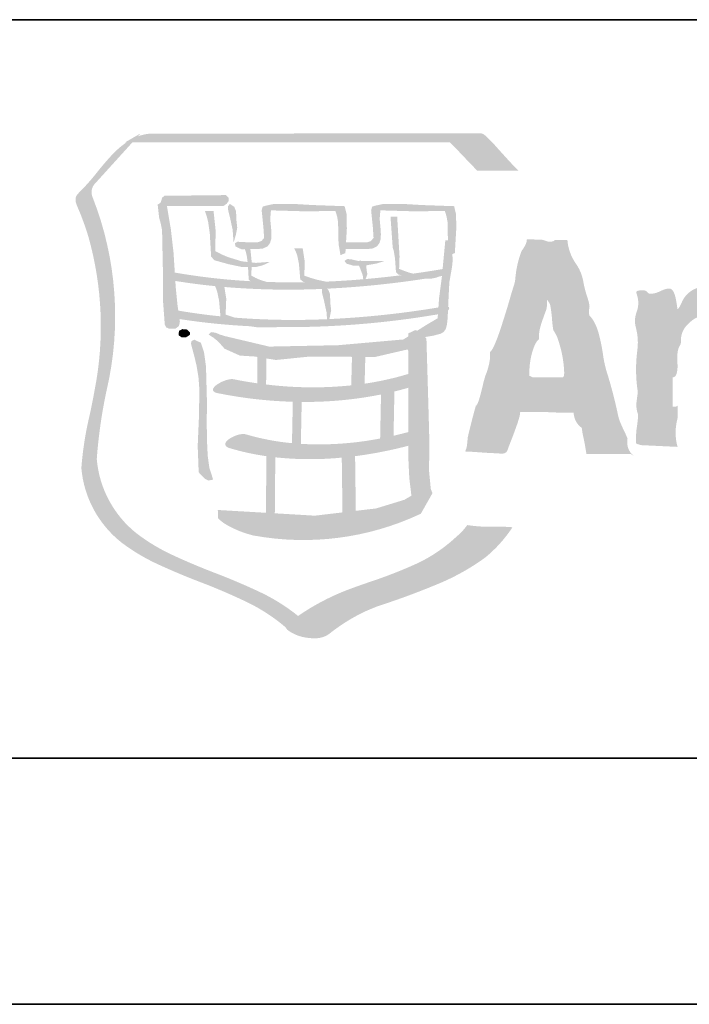
# Model space of a CAD drawing. Units: millimetres. Extents: x 0 to 840, y 0 to 1188.
# Drawn here: x 622 to 677, y 0 to 80 of the extents above; entities that cross this region are included whole.
import ezdxf

# ---------------------------------------------------------------- set-up
doc = ezdxf.new("R2010")
doc.units = ezdxf.units.MM
doc.layers.get('0').update_dxf_attribs({"lineweight": 35})

# ---------------------------------------------------------------- blocks, each defined once
blk = doc.blocks.new('Logo')
h = blk.add_hatch(color=256)
edge = h.paths.add_edge_path()
edge.add_arc((-11.77110010955948, 9.968409595623257), 14.12446285688005, 347.7022171909316, 349.82864268618266, ccw=False)
edge.add_arc((8.637850921837526, 5.379099007882928), 6.795051940824403, 166.5465491062723, 175.665747536828)
edge.add_arc((4.014383094290679, 6.076703973541612), 2.160008415976114, 184.8885167728599, 231.8186256064163)
edge.add_arc((5.05244908091845, 7.514799998012336), 3.932795885521789, 232.8819590989242, 245.4854636276977)
edge.add_arc((9.156338696953753, 16.38259704542872), 13.70412550271797, 245.2576614308118, 249.0678776351205)
edge.add_arc((-0.1669187349289132, -8.080556191324263), 12.47544869559298, 64.53666458173421, 69.21385557326568, ccw=False)
edge.add_arc((3.64702866683001, -0.10658407711378), 3.636351744390379, 49.4281591152, 64.77593610416051, ccw=False)
edge.add_arc((6.100317399497726, 2.688226446176145), 0.09405816753590605, 200.3247786950593, 218.0087598081849)
edge.add_arc((6.167438634613063, 2.739453457082732), 0.178491405118803, 217.6975705378263, 228.5452136518428)
edge.add_arc((6.308560706598655, 2.902403342753701), 0.394051347101566, 228.8519517091987, 241.6192316058779)
edge.add_arc((6.533346188989526, 3.244928395839111), 0.8030159237287141, 239.1243040318524, 255.049196960078)
edge.add_arc((6.593762451077055, 3.501164227583672), 1.066192408515865, 255.464876664284, 271.3492274420501)
edge.add_arc((6.618191277808364, 2.911502170934568), 0.4762352275169965, 270.0813347028235, 305.3132073783607)
edge.add_arc((9.291202411779523, -0.4888591121001582), 3.849640592256931, 119.1572423951788, 128.5241142178806, ccw=False)
edge.add_arc((9.574966291886085, -1.129514961367363), 4.547823318376524, 115.08311179333879, 118.3468074055989, ccw=False)
edge.add_arc((8.4933974292544, 1.136541788842464), 2.037045428554643, 111.5635802777879, 114.5510798029606, ccw=False)
edge.add_arc((4.014825401278358, 12.24364716512139), 9.939047644477615, 292.0413947741295, 292.1671095525083)
edge.add_arc((1.565741523478209, 18.34451917252738), 16.51308456567723, 292.0496602138065, 292.3290505406612)
edge.add_arc((7.542411007510964, 3.763400898203713), 0.7546951392160843, 293.1803197566308, 294.5818591233781)
edge.add_arc((37.33546773713897, -83.13176978488843), 91.10975810263574, 108.8014375816407, 108.87811363594659, ccw=False)
edge.add_arc((3.19031452713898, 17.67368969457459), 15.32235492057822, 288.183205373444, 292.4999823294759)
edge.add_arc((7.322071836570103, 7.848698168969008), 4.664444333461934, 291.7950403202225, 305.9891098091946)
edge.add_arc((8.332281322727795, 6.190619846294453), 2.733723827768328, 309.2804051350462, 326.7136847613261)
edge.add_arc((10.30408189266018, 0.8275406632507156), 3.875442996793641, 85.36116881332153, 91.01574163317437)
edge.add_arc((10.13699871872086, 7.549485713095805), 2.84881034671858, 261.15617789855696, 271.97908546896423, ccw=False)
edge.add_arc((8.666793060641794, 5.477524699219089), 1.271812742990828, 310.6511957958559, 324.2542246181129, ccw=False)
edge.add_arc((12.83397729296485, 0.7222226733516663), 5.051109444115027, 131.3743001739969, 132.6076438166586)
edge.add_arc((7.372430810821243, 6.736761424983001), 3.073396849614713, 293.7486554220152, 311.63908058560105, ccw=False)
edge.add_arc((4.588319403890637, 13.00472882334145), 9.93185965819331, 288.2601818137606, 293.88761050023663, ccw=False)
edge.add_arc((13.65753141508685, -13.78401808644264), 18.35088176001315, 108.9431276966538, 110.447181160804)
edge.add_arc((9.02594683814823, -1.129205460102071), 4.876049758972405, 111.4003017174302, 124.5172854997659)
edge.add_arc((3.85406784308725, -0.09634405698523096), 3.835552542562005, 51.09507655489444, 65.06901609509173)
edge.add_arc((-0.08387347550160484, -8.450993773926143), 13.07172279848259, 64.85299133576929, 69.12951894746774)
edge.add_arc((9.471789644863748, 16.56148077644468), 13.70391695704852, 245.2448946911276, 249.0549386603029, ccw=False)
edge.add_arc((5.366134188523574, 7.695024349378969), 3.933062043284817, 232.8703058842386, 245.47250186769378, ccw=False)
edge.add_arc((4.327941932529939, 6.2573432901969), 2.160537469003222, 184.8873158428302, 231.8069812526225, ccw=False)
edge.add_arc((12.23005652559368, 5.348401409549865), 10.08089166975582, 167.8654765089906, 175.8765574146499, ccw=False)
edge.add_arc((-4.060272388531303, 8.97560813858729), 6.609047789743475, 346.8094030581128, 381.3426543335354)
edge.add_arc((2.335823542827711, 11.49465222009314), 0.2658421722371667, 137.0811209026977, 205.3253175828467, ccw=False)
edge.add_arc((0.3562999257737829, 13.44290811702888), 2.511723587270123, 315.2841326202764, 317.5423356310508)
edge.add_arc((2444.57435837403, -2201.511502148338), 3296.006905652881, 137.8093147832469, 137.8172874770986, ccw=False)
edge.add_arc((-1967.674337130113, 1798.008979979584), 2659.16753673669, 317.8086033932805, 317.8208450812966)
edge.add_line((2.898919284656586, 12.50820161594459), (9.319141514999501, 12.50820161366357))
edge.add_line((9.319141514999501, 12.50820161366357), (9.35024109934966, 12.50579079648162))
edge.add_arc((-4.594354919237958, -1.207408075637773), 19.55769877638678, 43.35467014654603, 44.52064976234209, ccw=False)
edge.add_arc((23.84715614032029, 25.6457998194179), 19.55769877503861, 223.3546701467719, 224.5206497626237)
edge.add_line((9.902560122762225, 11.93260094817526), (10.73715181988155, 11.93260094797881))
edge.add_arc((16.09087647055276, 17.20270579590363), 7.512414574776572, 223.1114774164967, 224.5490361694387, ccw=False)
edge.add_arc((26.68408143605484, 27.01108430225725), 21.94910848704949, 221.5383911939832, 222.9046214964332, ccw=False)
edge.add_arc((-88.21484645531746, -75.47440552670957), 132.0154463422283, 41.76390119690745, 41.79385242961914)
edge.add_arc((10.07678187473721, 12.38569676773261), 0.179806470194233, 42.6921364415636, 55.25679283184601)
edge.add_arc((9.110115547966416, 11.57627838779592), 1.435000487346176, 41.83715677285253, 46.63045800441713)
edge.add_arc((9.819216274227074, 12.34031091251893), 0.3927620170521965, 45.28992874955935, 58.82210740601342)
edge.add_arc((9.973350687847415, 12.59286539590687), 0.09689709416561185, 59.48745105215522, 81.87043240332953)
edge.add_arc((9.881186840764713, 8.465855073545413), 4.224260471272054, 88.5639319224387, 91.40752481917366)
edge.add_line((9.777424338615674, 12.68884096889235), (6.663075745924289, 12.68884096889235))
edge.add_line((6.663075745924289, 12.68884096889235), (3.252612515954752, 12.68488948304878))
edge.add_arc((3.338599922150024, 11.74086706328455), 0.9479304631890714, 95.20449264747191, 110.3431651760477)
edge.add_arc((71.2956991615356, -49.24341219476844), 92.14848773065225, 137.7712745153491, 137.8209391860494, ccw=False)
edge.add_line((3.062717333694309, 12.68884096889235), (2.94130221182786, 12.61877234279166))
edge.add_arc((-630.2342851859612, 1109.654445074002), 1266.648566778233, 299.9822266185914, 299.99223362899636, ccw=False)
edge.add_line((2.749689483036491, 12.50820161618833), (2.777758324296883, 12.50820161618469))
edge.add_arc((3.845575189272495, 10.9799759366739), 1.864324699359164, 124.9431484027878, 137.7402563492062)
edge.add_arc((7.123022626597958, 7.975351255297596), 6.310594689166484, 137.5616238945638, 141.4898872651935)
edge.add_arc((-1.378995708804723, 14.69344065647022), 4.525407385661898, 315.6563306921447, 321.9572297721643, ccw=False)
edge.add_arc((2.377100955789501, 10.96738315056211), 0.7661826587091713, 132.7113139175343, 141.1615440678727)
edge.add_arc((1.916804408145254, 11.3395616750546), 0.1742509970653947, 141.5666389090499, 171.2738564924452)
edge.add_arc((1.994506419934623, 11.34615177552189), 0.2507226909618354, 175.4600295611531, 201.2759361865242)
edge.add_arc((3.656602753308107, 11.96559417680476), 2.024472991381195, 200.543341308349, 204.4610360827247)
edge.add_arc((-3.532557765305683, 8.910723848437215), 5.787679511060066, 16.90425497458881, 22.518634801164524, ccw=False)
edge.add_arc((-4.453871322428313, 8.769743806469364), 6.711496207537953, -11.1304586876455, 15.768724219418914, ccw=False)
h = blk.add_hatch(color=256)
h.paths.add_polyline_path([(3.76009890882051, 9.860018373617663, -0.07412387648750605), (3.788395673342166, 9.858714283412723, 0.02896234369762232), (5.290866734263545, 9.688333491658), (5.260834765656909, 9.724013639197096), (5.246610887865245, 9.97494564419469), (5.129823849361856, 9.974945656210934), (4.852028376742965, 10.0336318879323), (4.5631432481714, 10.11339562004798), (4.497844497036567, 10.18802775944789), (4.470602241875895, 10.65579585006128), (4.43778054590075, 10.88961101182724), (4.410607177313068, 11.00109426127312), (4.372516222490958, 11.11305968093222), (4.546921858702262, 11.11305965275608), (4.590592175118218, 10.70353010155088), (4.579502362459607, 10.29937323978231), (4.704865079365845, 10.23548648086364), (4.84104203672905, 10.17714462415609), (5.119078515766887, 10.09193932210985), (5.238035298429168, 10.07878312425748), (5.221159570559394, 10.20486905612927), (5.203112874478393, 10.28129207491077), (5.184101763654326, 10.33894512414338), (5.117494288977468, 10.33453676642023), (4.988653143893316, 10.39549610663892), (4.983555941660597, 10.46127706089976), (5.033218880173081, 10.48948366150364), (5.216751201329316, 10.47984037288336), (5.434620558418828, 10.47519093654194), (5.519068113506364, 10.50350087060508), (5.573587101502198, 10.56907519581148), (5.558777816662769, 10.78956196618822), (5.523993096096092, 11.12724906192454), (5.543865118906979, 11.20219115130169), (5.603171341710549, 11.22113330537616), (5.757050548050756, 11.25374827207781), (6.158693306078931, 11.25846659790261), (6.55510109977331, 11.23515052226651), (7.209466742024233, 11.21180000203606), (7.249073072744068, 11.04734758487905), (7.253791380229814, 10.75663704178226), (7.237018972686201, 10.47656854389209), (7.657225017814199, 10.47519094570237), (7.741569296129455, 10.5035008596584), (7.795984981607035, 10.56907518838273), (7.781072334350029, 10.78956196752335), (7.746494270108087, 11.12724906332517), (7.766159675207746, 11.20219115603834), (7.825569203116174, 11.22113331158982), (7.979241782042664, 11.25374827833878), (8.3808500836858, 11.25846659691308), (8.77732676411324, 11.23515051371362), (9.43186459694698, 11.2117999944727), (9.471367625046696, 11.04734757958943), (9.476223706926248, 10.75663704084366), (9.446432836724853, 10.25945692718744), (9.393670315952477, 10.23707073458138, -0.04088269406468131), (9.402211495671509, 10.10203033309301), (9.390226292365696, 9.9811448925808), (9.335328461180325, 9.667118274670088), (9.315663046989357, 9.287000727728469), (9.310806958150351, 9.172658945271564, -0.3277089534152287), (9.33232783962012, 9.13922172214518, -0.0987938239507778), (9.324808555364143, 9.116202150662161, -0.06122897290975251), (9.30743181210346, 9.091965330238622), (9.300750396923831, 8.93546862603182), (9.286044387783477, 8.804010015102563), (9.261419567825214, 8.714947412839706), (9.216509426696575, 8.653884765718999), (9.157031032591476, 8.621063165033434), (9.018236647076264, 8.583661001966561), (8.842763337539509, 8.553284661711245), (8.869695647270419, 8.51763895548504, -0.0001686005441839135), (8.89860397231314, 7.538070834898122, -0.0003364393038603502), (8.917919060040731, 6.864617751996434, -0.0006695860345337582), (8.923885908952798, 6.642684349675278, -0.001326019023207141), (8.925333418887021, 6.580504732644499, -0.002599570453381884), (8.925596540124388, 6.56412279509243), (8.925523370271549, 6.558502714325755), (8.925110087526264, 5.812112619126879, 0.0002268159825568026), (8.958379408828478, 5.468432904957467, -0.0005311514537179423), (8.992578620815038, 5.382297724930709), (8.75686923959438, 4.966741112837212), (8.733484276963281, 4.954411486627237, -0.1557790569026664), (5.356096646908554, 4.522805696896853, -0.06864506505457253), (4.832660110085271, 4.727966540399962, -0.05909156751350435), (4.662916803430562, 4.8474743676976), (4.635915616214334, 4.873580112068908), (4.633608115393145, 5.041063271660846), (4.73052311174979, 5.035380622697289), (5.610403795282764, 4.983961260828096), (5.620494799819426, 6.133716103684151, -0.0368672199183612), (4.882198172144854, 6.294586726443981, -0.04557330793497076), (4.835463531257119, 6.312810494620521, -0.07202781147705228), (4.804688940603228, 6.334032233391213, -0.2277309293192732), (4.784973216461367, 6.382838370643753, -0.09030169789209949), (4.79310541896848, 6.409294234135473, -0.05806569666487334), (4.810957612633501, 6.435742634059011, -0.0674803545580961), (4.870548742052051, 6.48748251949803, -0.08007482980098296), (5.042177652325336, 6.566419139880622, -0.04962896941912524), (5.130028659030359, 6.583090866542648, -0.09146036283262608), (5.203112853294442, 6.577548198698082, 0.04877871830559518), (6.139337859061925, 6.3979420547563), (6.156144724824117, 7.239042964427085, -0.04280646835423758), (4.632747106737952, 7.41379302705684, -0.04425274600127813), (4.585575084183802, 7.427216779871401, -0.0738107823268319), (4.55446391026635, 7.444528636949713, -0.2519917175039698), (4.534341494658293, 7.487971505286282, -0.09319504460026043), (4.542288946126064, 7.5126799372498, -0.0656373368146086), (4.563488879914075, 7.542023021503724, -0.05861499606840091), (4.619918096515903, 7.590217748523742, -0.07166766717579105), (4.792155093273323, 7.6750092192284, -0.04435779352674056), (4.880358171285479, 7.696633621898968, -0.08453406373916293), (4.953730669589277, 7.696823379477451, 0.01440465467607197), (5.434000597451814, 7.614097788021922), (5.438374514786119, 8.149678831983351), (5.390261420241586, 8.157668980945914), (5.083226181770442, 8.176748904717556), (4.770336092362413, 8.316300984306167), (4.73555139149903, 8.358524787353986), (4.700973335144226, 8.396064710011728), (4.626616736615688, 8.475862875738699), (4.537278608429915, 8.54622440053356), (4.448009361280128, 8.602706486153352), (4.477662456109101, 8.639729804382682), (4.512378274193907, 8.653884766017313), (4.591969798508217, 8.639729804342664), (4.680997963791015, 8.602706486167904), (4.770336091780337, 8.574431003091036), (5.676735802662733, 8.3599023990879), (7.074667418808531, 8.38779903886973), (8.402995196553093, 8.50493048568535), (8.501873286459158, 8.567577384170022), (8.501873286484624, 8.628123424592218), (8.64245857491187, 8.69479983772328), (8.684923459906713, 8.683641181805456), (8.860086805623723, 8.79467669623557), (9.097587087002466, 8.935468626417446), (9.103304176140227, 9.01523235202842, -0.04471550777607455), (5.837158701662702, 8.755690281109878), (5.792834040676098, 8.748285617462557), (5.461621713700879, 8.748285617462557), (5.276367361337179, 8.773943638008518, -0.02594724834806616), (3.855360651341471, 8.919040643691574), (3.863419639430504, 8.862076348510186), (3.843582323752344, 8.777559871761355), (3.774357074140426, 8.7258305403426), (3.640315558535804, 8.725830549990519), (3.585796529201616, 8.749353273314796), (3.556143497451558, 8.806007557662838), (3.521324210611056, 9.279217189874203), (3.521324276949599, 9.762345698779995), (3.501555637507408, 10.71902823875791), (3.47682752988112, 10.85031465237046), (3.442146097855584, 10.97712380025189), (3.412424040383485, 11.24455270503461), (3.466874251440458, 11.27716767753884), (3.486711890323932, 11.32407532937725), (3.501555531765916, 11.38055743129519), (3.546155797772371, 11.42271238855176), (4.795511889380577, 11.43676399249819), (4.854818189047364, 11.38055743289954), (4.854818150724896, 11.31963256127494), (4.815177385193238, 11.26332266055181), (4.750911743645702, 11.21648387563766), (3.600605867140985, 11.21648385201263), (3.640315625249059, 10.97712381561144), (3.679956360916549, 10.74255094827606), (3.734578676903766, 10.26448521600253)])
h.paths.add_polyline_path([(6.896232245046122, 8.918696202240994), (6.905565565270081, 8.950691237250453), (6.935356421337929, 9.099232234062242), (6.920443773160514, 9.224698232502874), (6.910352766411961, 9.42899806859134), (6.87570582861008, 9.517612950292119), (6.848429114157625, 9.536004068371426, 0.02601005793105634), (8.828987218214024, 9.736584352483646), (8.953488888386346, 9.736584352483646), (9.067658469743037, 9.760141514963493), (9.135574733481917, 9.78569621461213), (9.1846521553598, 9.794030766251694), (9.181931372080726, 9.765617522015987), (9.127481263985828, 9.3528505740411), (9.11329186211151, 9.15499107335711, -0.02945791361705204)], flags=16)
h.paths.add_polyline_path([(8.48792496659371, 8.302387104702234), (8.501873286488262, 8.26918665931737), (8.501873286488262, 7.803760498709039), (8.48792496659371, 7.799834304956335, -0.03638635761305323), (7.614312417372275, 7.606624244204454), (7.629018423780508, 8.14985103356014), (7.824294902300608, 8.14850786201498)], flags=16)
h.paths.add_polyline_path([(8.601577943511074, 9.842143859828525), (8.518163546534197, 9.862566955374518), (8.412707360061177, 9.899211430348828), (8.315206881979975, 9.938886651396047), (8.323575873921072, 10.19050745421339), (8.275325019167212, 11.00226523176173), (8.140043536339363, 11.00226523176173), (8.18426487645047, 10.37593400808112), (8.205273457020667, 10.3063301697963), (8.23062151488557, 10.16054439667062), (8.25190561780255, 9.86935169370338), (8.302463972428086, 9.823029495529795), (8.360805833890481, 9.810114384506619, -0.009539897479207575), (7.633357901002455, 9.731866031941195), (7.64062480355642, 9.746365396569331), (7.67055342077947, 9.83236281574284), (7.655640772794868, 9.905100720928772), (7.646720736182033, 10.01004030310071), (7.863694601022871, 10.04854455401585), (8.022292164368992, 10.10017055765422), (7.545707347580901, 10.10017055775972), (7.521840222663741, 10.10950387792184), (7.508064103742072, 10.10017055777064), (7.481889479371603, 10.10017055775245), (7.338376765335852, 10.13288883894495), (7.263813524143188, 10.13767604019597), (7.204507334608934, 10.1001705576324), (7.249073078128276, 10.04389511390912), (7.392516909341794, 10.00167131117053), (7.499867315073061, 10.00384104965417), (7.521840222929313, 9.953420456565823), (7.576152570472914, 9.808289048936444), (7.586794621143781, 9.727870957698201, -0.01079703841560276), (6.829245868721046, 9.679379021131922), (6.650500732772343, 9.717022264064894), (6.514599326244934, 9.75676636560604), (6.38933996715059, 9.801056586403888), (6.399913139357523, 10.07788768595276), (6.356483927978843, 10.35902382190181), (6.182250467652921, 10.35902382278221), (6.22030699327297, 10.28249748456221), (6.247549270396121, 10.20583338545623), (6.280267548485426, 10.04499720387832), (6.307647588095278, 9.72387588294589), (6.37294638860476, 9.673317530015652), (6.406697874383099, 9.666911633362929, -0.01260290133412716), (5.624145471218071, 9.673283087742334), (5.487383055940882, 9.71681562231754), (5.397493888231111, 9.756869686037703), (5.314768286902108, 9.800643302741832), (5.319176648637949, 9.974945640771352), (5.402349958170817, 9.974945640356623), (5.549513350801135, 10.01227892316604), (5.696642291128228, 10.0812628351174), (5.40761933138856, 10.06001317371704), (5.321587470283703, 10.06955313398214), (5.321794115192461, 10.07723332025273), (5.294379649349139, 10.34407673260796), (5.459624185801658, 10.34407673309909), (5.543865141597053, 10.34879505539868), (5.642880987375975, 10.39549609661628), (5.692612780963827, 10.46127705983747), (5.717513115287147, 10.54086858731682), (5.722162550333451, 10.63943671301024), (5.717513115698239, 10.74255095832416), (5.697572183984448, 10.95373885550146), (5.712209314155189, 11.12724906621008), (6.366643813034898, 11.10841022816533), (7.020837242271227, 11.1130596646741), (7.055759703831427, 11.00519265746846), (7.075390656675154, 10.89257288911688), (7.080418957826623, 10.66760886959821), (7.085309491914813, 10.44257597605394), (7.125019120398065, 10.21740532218394), (7.224034987753839, 10.25945692130483), (7.22909769929538, 10.34407673548924), (7.681815382504283, 10.34407673964381), (7.766159674501978, 10.34879505557331), (7.865313305752352, 10.39549609599055), (7.915010652948695, 10.46127706126356), (7.939532138800132, 10.54086857781442), (7.944663743648562, 10.63943671678282), (7.939532106629485, 10.74255095202682), (7.919935606740182, 10.95373885516312), (7.93477938470096, 11.12724906378719), (8.589248326217785, 11.10841022321404), (9.24340727624076, 11.11305966232396), (9.278157572694909, 11.00519265560581), (9.29802958878281, 10.89257289197633), (9.302851287775411, 10.66760887146449), (9.30622640353613, 10.51727698070829), (9.253291701454145, 10.5172769773759), (9.197911662296974, 9.934168329642148, -0.007296597586218437)], flags=16)
h.paths.add_polyline_path([(8.501873286488262, 7.52348536957436), (8.501873286488262, 6.623663755066104, -0.009977341135429736), (8.201967188615527, 6.549238275334233), (8.21980726196125, 7.447854479481634, 0.01083422082777282)], flags=16)
h.paths.add_polyline_path([(7.947591162101162, 7.387067356977809), (7.929819969347591, 6.497956674500188), (7.929854409645486, 6.492928391320334, -0.06201547907587506), (6.319770570011315, 6.383787093179876), (6.336818516549101, 7.23597777827456, 0.05173453029667636)], flags=16)
h.paths.add_polyline_path([(7.358007734281273, 8.15174524984252), (7.342337399582902, 7.572046186983812, -0.05642358268193698), (5.61453662810527, 7.590333984176709), (5.618841665109358, 8.11961245364148), (5.811776203503541, 8.087479657447716), (6.455947500515322, 8.153295063164137), (7.135006817898102, 8.153295063164137)], flags=16)
h.paths.add_polyline_path([(6.85176982286066, 8.916698665072204, -0.0306394355583748), (4.98007749455428, 8.947660491210286), (4.943949623968365, 8.957923699444677), (4.791723515532794, 9.00923974051841), (4.805051910101611, 9.333529567980463), (4.766685420319845, 9.570513244999916, 0.03168559809698544), (6.746830240845156, 9.530975785151554), (6.746830240830604, 9.466159148012252), (6.78667766334911, 9.308147069832216), (6.840955569903599, 9.057593916151404)], flags=16)
h.paths.add_polyline_path([(8.501873286488262, 6.345351722809596), (8.501873286488262, 6.127310208613949, 0.005047679735678185), (8.52157313582211, 5.700801582506415, 0.006906555286584105), (8.545144546085794, 5.497492125252052, -0.0001099062105565038), (8.564485744678677, 5.331119444873934, -0.0007021486628533284), (8.488483972498216, 5.286918826162605, 0.0005110893679346946), (8.439492688587052, 5.258445532866631, 0.001187878853252112), (8.428063857849338, 5.251743524453218), (8.424288902584522, 5.249490879688551), (8.416943409916712, 5.246716537394263, -0.001047081990506895), (8.398882947702077, 5.241100313801894, -0.0005096385133361833), (8.333781089808326, 5.221054723964357, -0.0002216363932563575), (8.135316377225536, 5.160226695954066), (8.029189525481343, 5.12773900326431, 3.988830114573093e-05), (7.936623630928807, 5.099398673775454, 0.0002082142686325169), (7.868023314244056, 5.078366493873204, 0.0003588216142073442), (7.852990933097317, 5.073736854513868), (7.848224718822166, 5.072257195637235, -0.0002960346901762078), (7.838186025892355, 5.070756541541073, -9.713517757157722e-05), (7.810655870809569, 5.067569169799413, 0.0005876322761474752), (7.435705042131303, 5.02377424305962), (7.421067916318862, 6.134129387229791, 0.03222020196173142)], flags=16)
h.paths.add_polyline_path([(7.150470510372543, 6.104441852044715), (7.165004315298575, 4.991813648340781), (6.603351967547496, 4.925102794926374), (6.598994193853287, 4.9253730200777, 0.0001050877187524338), (6.587839605184854, 4.926051222127739, 9.203189123894347e-05), (6.536255813331081, 4.92916567359282, 0.0001141610377002405), (6.356217013290006, 4.939963782662403, 0.0002997104567953655), (5.79100870498587, 4.973422530257835), (5.800996390837099, 6.110744426221231, 0.05072959971617712)], flags=16)
h.paths.add_polyline_path([(4.687403858843027, 8.9743517206349, -0.01701767701146577), (3.831183659120143, 9.090863242121145), (3.813929070805898, 9.213608457195392), (3.77900661062813, 9.56083552181883), (3.770637618690671, 9.693155139180476, 0.01544531626537455), (4.578193680121331, 9.587940034796361), (4.585977187016397, 9.572820744827936), (4.619074311496661, 9.483103773674543), (4.658887293739099, 9.294921996127982)], flags=16)
for points in [[(5.003462455555564, 11.10841022414172), (4.968781077437598, 11.19757615057972), (4.879374068939796, 11.25846659396632), (4.839836609095073, 11.21179999284652), (4.839836609095073, 11.14626010949144), (4.879374068936158, 10.98645713598819), (4.934340781415813, 10.73328651972918), (4.95390286957263, 10.47064482203643), (4.998709694689751, 10.62535063196412), (5.028259468672331, 10.77533812118929), (5.013243499604869, 10.9019406494059)], [(3.982066596003278, 8.54622440062451), (4.046607710810349, 8.583661002406757), (4.071404723959859, 8.60728704548967), (4.071404723963497, 8.644517005506373), (4.011926332714211, 8.705751851853734), (3.91780100365213, 8.714947410900663), (3.843341083622363, 8.67751080911114), (3.838347240693111, 8.588207121488836), (3.902681713694619, 8.546224400628148)], [(4.200108110224392, 7.983332202247425), (4.239921092445002, 7.744247667161858), (4.259483180616371, 7.485945446894789), (4.249839897722268, 6.919023733834933), (4.224939563689986, 6.341632170844264), (4.244846054796653, 5.807049895783734), (4.304496647560882, 5.741510012370441), (4.368865560820268, 5.675763487297104), (4.443084398768406, 5.638326885511219), (4.537278609517671, 5.65723460825177), (4.502700550892769, 5.774193853381462), (4.463128651008446, 5.891704143426637), (4.428102870137081, 6.140156438990402), (4.41332798311123, 6.459176901205524), (4.408403020712285, 6.82954784474498), (4.413327982983901, 7.2235792717089), (4.393455932109646, 7.955332241564633), (4.353987352988042, 8.241152258351235), (4.289377357679768, 8.438047430796018), (4.155714568667463, 8.49931671743036), (4.101126699399174, 8.471247876173607), (4.086558454284386, 8.424133551188447), (4.145658002249547, 8.203715656525333)]]:
    blk.add_hatch(color=256).paths.add_polyline_path(points)
h = blk.add_hatch(color=256)
edge = h.paths.add_edge_path()
edge.add_arc((23.65951116164069, 3.290420472521532), 14.31881721173086, 164.325475783329, 166.9820215603442)
edge.add_arc((10.41283460462, 6.430606920364539), 0.7092776420388045, 173.098869438826, 176.8790270241511)
edge.add_arc((8.403335022794636, 6.544143530945462), 1.303428912550506, 351.05607756164636, 356.7048498088272, ccw=False)
edge.add_arc((9.2662924083088, 6.410335697486175), 0.4301660124435417, 342.14776392334596, 350.79219940357854, ccw=False)
edge.add_arc((9.520889382045425, 6.325165367741306), 0.1617458998823824, 323.88846765990576, 343.2173746364992, ccw=False)
edge.add_arc((9.288264251197688, -2.39783687781744), 8.63532129040022, 85.62101285916413, 87.58880826739619, ccw=False)
edge.add_arc((10.61782641598256, 14.96443531854823), 8.777783871255783, 265.6209272787735, 267.6574942840506)
edge.add_arc((10.24644911410724, 5.302643709195422), 0.8914320002802854, 84.19236032513601, 89.18996059240169, ccw=False)
edge.add_arc((10.42097882795861, 7.024631240650365), 0.8393776592608992, 264.2341503689719, 268.2788252672702)
edge.add_arc((10.40350472215141, 6.38366939539776), 0.1981881947530919, 267.7626391440486, 282.759235824861)
edge.add_arc((10.41959004090677, 6.287812202351802), 0.1012939834130134, 285.8618013858704, 343.134637212773)
edge.add_arc((15.84556230415183, 4.351243003604054), 5.660031376776995, 158.4023742340397, 160.3084760265614, ccw=False)
edge.add_arc((1.955041369252285, 9.831516649266291), 9.27248869665992, 338.5098504826, 340.7377721302071)
edge.add_arc((8.641671292753017, 7.49487667260621), 2.189346307208099, 340.7368601589077, 344.8828216498167)
edge.add_arc((10.34874129770105, 7.049555369894392), 0.4254877896491573, 342.8244083925313, 357.4155338217466)
edge.add_line((10.77379629467032, 7.030369210989761), (11.2526886111873, 7.030369210971571))
edge.add_arc((11.10986917481932, -0.2059659024038183), 7.237744349206721, 86.20869262728041, 88.86933253317193, ccw=False)
edge.add_line((11.58844705743104, 7.015938726899208), (11.86018099313424, 7.015938726906484))
edge.add_arc((12.24135315062449, 7.022267715133808), 0.3812246971798093, 180.9512525719176, 235.3303238017247)
edge.add_arc((13.84668306332969, 6.916472527625615), 1.833991114741289, 186.5040106892899, 193.3704570140993)
edge.add_arc((8.05342906617443, 5.625017007279553), 4.101726700203161, 7.77483866446488, 12.207936498799711, ccw=False)
edge.add_line((12.11745000454903, 6.17990054065524), (13.01806374584521, 6.179900540658878))
edge.add_line((13.01806374584703, 6.179900540658878), (13.08229489795485, 6.136815730323747))
edge.add_arc((13.299189459216, 6.415290851591294), 0.3529754153909698, 168.2376712337808, 232.08621870888362, ccw=False)
edge.add_arc((11.57980069105906, 5.98321158949841), 1.463368126905676, 20.14726619015154, 26.8676504844933)
edge.add_arc((16.17337523990864, 8.221847621787333), 3.646908073902857, 202.7916884228985, 205.6264379110601, ccw=False)
edge.add_arc((13.56649735782776, 7.139528565324895), 0.824394149395214, 192.1560757334644, 203.628941432366, ccw=False)
edge.add_arc((3.829157619165926, 5.109541819781612), 9.122315092116851, 11.741694776713, 17.59136773118437)
edge.add_arc((14.7876807284083, 8.517418025230313), 2.354550589519021, 187.4945013928905, 196.047363575237, ccw=False)
edge.add_arc((8.873965744904126, 7.692156866874598), 3.616589311435816, 8.237206239130828, 15.20923076606366)
edge.add_arc((11.25334070254394, 8.325350933080358), 1.154514159772398, 15.86434529789396, 26.17270808535051)
edge.add_arc((11.75198845671548, 8.573050376280321), 0.5977432534808436, 25.94652125144135, 44.03970003308837)
edge.add_arc((12.37256398206227, 9.054146672782394), 0.2018311757190235, 177.2715230220037, 198.9583642729422, ccw=False)
edge.add_arc((12.94859403259397, 9.052519447993859), 0.7777135734688171, 170.4400066131381, 179.1722671072309, ccw=False)
edge.add_arc((11.16167633311852, 9.030093791696004), 1.031207504185949, 8.453168583361768, 19.87278367884492)
edge.add_arc((13.93392454680725, 9.995982701658818), 1.904593544311544, 189.0511894827144, 198.8496587552377, ccw=False)
edge.add_arc((11.15862060845757, 9.521051591019955), 0.9114440810665191, 11.08933331428867, 35.50799106089762)
edge.add_arc((12.71288007316252, 10.60707006126324), 0.9847314665424386, 184.7611049370441, 214.4208704169951, ccw=False)
edge.add_line((11.73154648745913, 10.52533601227117), (11.47410527459942, 10.52533601227117))
edge.add_arc((11.45736990399746, 10.52557515827868), 0.01673707919554634, 324.023072437618, 359.18130738152496, ccw=False)
edge.add_arc((11.44612535557098, 10.53455207735681), 0.0311173229874917, 299.2753688620328, 322.8097821708749, ccw=False)
edge.add_arc((11.40890336712619, 10.60526637528312), 0.1110218799476282, 277.3216957499732, 298.1854309551655, ccw=False)
edge.add_arc((11.35684578049768, 10.90295649776601), 0.4131460008871771, 270.33140448584834, 279.22134976689864, ccw=False)
edge.add_arc((11.36024447933596, 10.58317574799514), 0.09336379282858462, 247.6126116056504, 269.3807604790338, ccw=False)
edge.add_arc((10.98316189454272, 9.615905471260362), 0.9448276977006768, 68.80972366496097, 72.94490576413556)
edge.add_arc((11.1786800595728, 10.27735044935764), 0.2552253349395421, 71.35619358848358, 87.85094755781003)
edge.add_arc((11.24065822856937, 15.90711411961968), 5.374973345686278, 267.65560855932796, 269.4413421497856, ccw=False)
edge.add_arc((10.86899409713806, 6.95768853858101), 3.582168726720145, 87.57134122440391, 89.35279954576355)
edge.add_arc((10.64764788509274, 10.54798310750414), 0.2619419982816732, 333.813670698853, 358.17229967797766, ccw=False)
edge.add_arc((10.2823950820457, 10.71770849767711), 0.6646643058512359, 321.4743826016325, 334.5789697052793, ccw=False)
edge.add_arc((12.67937885417632, 9.582741398973326), 2.010700821107884, 158.9877727658307, 175.9445038774253)
edge.add_arc((9.90558897082883, 9.83270545027483), 0.7756460781344204, 343.94773059200185, 352.01396027470685, ccw=False)
edge.add_arc((11.54658533640395, 9.36863041280742), 0.9297234377067108, 164.4270733919742, 165.8356984186975)
edge.add_arc((14.1830717400444, 8.386226275926333), 3.739108724143755, 161.1202752311258, 164.8237074891552)
edge.add_arc((-5.714766186069028, 14.06849037235008), 16.95458025901139, 341.45296982432217, 343.89419700675313, ccw=False)
edge.add_arc((7.262036079679092, 9.696415823296434), 3.261119171796155, 336.27122553869737, 341.7569542134142, ccw=False)
edge.add_arc((9.627241769558168, 8.653014122757327), 0.6760023938840378, 327.77170910077916, 336.5607953638919, ccw=False)
edge.add_arc((10.04914850629575, 8.387724291225481), 0.1776223256701906, 316.43827334904233, 327.58341334540523, ccw=False)
edge.add_arc((10.12742851397343, 8.314637810335284), 0.07053847313399524, 305.2254945945516, 315.63840053124903, ccw=False)
edge.add_arc((10.14855899399481, 8.284904246427345), 0.03406167952740489, 287.85491918493693, 305.0387019303481, ccw=False)
edge.add_arc((9.415546069278207, 8.182114641805697), 0.7467792789708605, -11.46755848487669, 5.406961823794404, ccw=False)
edge.add_arc((8.785276755763334, 8.301809283691568), 1.388286709485655, 337.32100135253194, 348.8626324773202, ccw=False)
edge.add_arc((11.99226213942529, 7.15201961475907), 2.021697407569395, 162.3045195780976, 168.0949642341336)
edge.add_arc((5.560391474362405, 8.591359882853453), 4.569478756686794, 343.592034967522, 347.072377150522, ccw=False)
edge.add_arc((9.24486444415379, 7.501300376030144), 0.727159121756476, 335.69436798821346, 343.9777901397763, ccw=False)
edge.add_arc((9.761294301322778, 7.267546823027828), 0.1602909537073456, 323.43096293592004, 335.86227296164145, ccw=False)
edge.add_arc((9.848552615607332, 7.203542076780309), 0.05208016436538836, 309.25150175507713, 322.7895981482283, ccw=False)
edge.add_arc((9.867751462355955, 7.179905220412934), 0.02162892746717752, 284.54279830291614, 309.4859881455573, ccw=False)
edge = h.paths.add_edge_path(flags=16)
edge.add_arc((12.00488337362185, 8.53222263281134), 0.8525753393942276, 165.6872280512756, 181.5125797699197, ccw=False)
edge.add_arc((13.25259689845188, 8.19381962610862), 2.145307081050015, 159.244563898108, 165.1678754654217, ccw=False)
edge.add_arc((7.181699436150666, 10.43617052228876), 4.326586811454213, 339.9673349280016, 341.3559525477446)
edge.add_arc((10.95228118215891, 9.21142012650455), 0.3651114301155978, 334.2873067230454, 353.6346903091408)
edge.add_arc((10.60784238926863, 9.249472966455528), 0.711645744324951, 353.6643765944126, 364.9018433607727)
edge.add_arc((11.10425949400815, 9.102620982289977), 0.2972086714757227, 21.23490913519288, 44.32325227004668, ccw=False)
edge.add_arc((9.150522532603645, 8.76729237154143), 2.274322926663792, 3.620105205711127, 11.231429226081275, ccw=False)
edge.add_arc((14.28566365595179, 9.13759003704547), 2.87430991599991, 184.5235851372651, 188.8429995326651)
edge.add_arc((10.42618782581849, 8.038529293784109), 1.212827333211323, 26.867686501836317, 32.81134834436392, ccw=False)
edge.add_arc((11.23191741903429, 8.432974503358878), 0.3160501317041358, 14.05301855812229, 29.092433342358277, ccw=False)
edge.add_arc((9.406730423579575, 7.752349124553461), 2.262318601090511, 2.3520158690989774, 19.5588793107799, ccw=False)
edge.add_arc((11.33595807820166, 7.830368015811132), 0.3315166614100502, -11.421721241732484, 2.562903032871475, ccw=False)
edge.add_arc((11.58875938044002, 7.782005818642233), 0.07419228886024284, 336.98564404418795, 346.5255286096166, ccw=False)
edge.add_arc((11.62444360382506, 7.766662157156702), 0.03534991253306172, 321.45273748324735, 337.2632031059346, ccw=False)
edge.add_arc((11.6381924830348, 7.755718992984498), 0.01777765158995059, 271.17710623785325, 321.42320231837095, ccw=False)
edge.add_line((11.63855768816575, 7.737945092981704), (11.02397060542171, 7.737945092981704))
edge.add_line((11.02397060541989, 7.737945092981704), (10.95960169213231, 7.766530538692336))
edge.add_line((10.95960169213504, 7.766530538692336), (10.95960169213322, 7.830761690796521))
edge.add_arc((12.48822195420871, 7.826262745283771), 1.528626882578366, 164.4027901129326, 179.8313709086146, ccw=False)
edge.add_arc((11.94178559184365, 7.992994937166827), 0.9575804919731769, 154.5395091608822, 165.220774306913, ccw=False)
edge.add_arc((11.48227248575859, 8.209523485323757), 0.449615881163422, 145.099738204404, 154.2795795455211, ccw=False)
edge.add_arc((11.28805999623, 8.34718490450689), 0.2115772464864029, 129.8078386613145, 145.582940396981, ccw=False)
h = blk.add_hatch(color=256)
edge = h.paths.add_edge_path()
edge.add_arc((12.21820852218661, 7.490753760053508), 0.9438972385983939, 349.8800267916432, 357.2150728358028, ccw=False)
edge.add_arc((18.14157906550827, 6.654660724617884), 5.038932598384574, 172.3562929411343, 173.5142489704133)
edge.add_arc((13.79382117511341, 7.146674102028214), 0.6634283211426536, 173.3206767521345, 176.3742697018391)
edge.add_arc((13.2426057083976, 7.181091377906), 0.1111408159063397, 176.1114724606943, 181.5870278742814)
edge.add_line((13.13150752487854, 7.17801329744691), (13.13243996912934, 7.173261999128613))
edge.add_arc((13.64632825021545, 7.16962087982904), 0.513901180370756, 179.5940415744013, 200.3604012823614)
edge.add_arc((12.93869109220032, 6.903257838484592), 0.2422243818229932, 19.493088211965812, 21.192415639320586, ccw=False)
edge.add_line((13.1670315969568, 6.984086453694204), (13.16801380546713, 6.980409076587989))
edge.add_arc((12.50886076010647, 6.967966716159594), 0.6592704676704798, -6.23111943311261, 1.081403008533698, ccw=False)
edge.add_arc((10.49137291803345, 7.146152042112249), 2.684505559755941, 350.99232856028533, 354.66200085379205, ccw=False)
edge.add_arc((14.70926077588229, 6.491086474086501), 1.583982805459551, 171.4768186430884, 180.2912918659521)
edge.add_arc((14.25775689014336, 6.477731251133832), 1.132470861952747, 179.7317372919471, 183.1996361283412)
edge.add_arc((13.28084271784974, 6.422342157403932), 0.1539899874443509, 182.9108588578511, 189.9380414493369)
edge.add_arc((13.16383831681742, 6.401899152927967), 0.03521317060181724, 190.0303455558415, 199.4764515756133)
edge.add_line((13.1306400929534, 6.390158398442168), (13.13243996902838, 6.387024481032881))
edge.add_line((13.13243996902747, 6.387024481032881), (13.22518768621467, 6.358439035296783))
edge.add_line((13.22518768621376, 6.358439035296783), (13.96861591639845, 6.322793328895955))
edge.add_arc((15.0188474529823, 6.610998312027391), 1.089058489126722, 166.4597591370941, 195.3453741303138, ccw=False)
edge.add_arc((-3.415250793343148, 11.06317217396793), 17.87506130986655, 346.4197371579559, 346.5370506939341)
edge.add_line((13.96861591646302, 6.901562503766058), (13.96861591641937, 7.15896927633878))
edge.add_arc((13.95355786672371, 7.16696201266825), 0.01704783548501056, 310.3045204977364, 332.0408643793243, ccw=False)
edge.add_arc((13.94386946850864, 7.178370571722212), 0.03201514109836744, 296.13386601730235, 310.3204737699538, ccw=False)
edge.add_arc((13.92246871749376, 7.224525958486652), 0.08288585745428892, 280.317635292838, 295.36159181733683, ccw=False)
edge.add_arc((13.87720337827341, 7.474418673403875), 0.3368451211082555, 268.5249469618303, 280.27959379844094, ccw=False)
edge.add_line((13.86853241611971, 7.137685173392697), (13.86853241611152, 7.737945092985342))
edge.add_arc((13.87643154674151, 7.797054978150868), 0.05963534848565703, 262.3883929570861, 301.1580335973846)
edge.add_arc((13.85769916418212, 7.81911520482538), 0.08832609280215216, 304.1538205827035, 334.3392421839641)
edge.add_arc((13.72681333869696, 7.885690062592062), 0.2351564242913084, 333.5279112669063, 349.4189224932057)
edge.add_arc((13.38667428143162, 7.95612199131358), 0.5824843670074483, 348.7524202199258, 357.5264428692599)
edge.add_arc((13.32219021097262, 7.960869337597273), 0.6471162095657158, 357.3529127570554, 365.0741290121411)
edge.add_arc((15.24740118140471, 8.114978694362094), 1.284289669182811, 175.4971819713501, 184.3259961655904, ccw=False)
edge.add_arc((14.35025935939848, 8.194121947589906), 0.3837968967281913, 145.7950424817761, 176.7611534062363, ccw=False)
edge.add_arc((13.55192668224845, 8.481806316603638), 0.4862699801489953, 351.4933559155766, 362.2351812515035)
edge.add_arc((14.46947523687413, 8.492904912743711), 0.4317202263985809, 135.480465770055, 178.9559254452613, ccw=False)
edge.add_arc((14.65114501420248, 8.373867881645879), 0.6461154740678942, 104.39569518215049, 139.2522795444699, ccw=False)
edge.add_arc((14.62448891489475, 8.522813638251705), 0.4953460680173468, 85.74964170718027, 105.69259860896199, ccw=False)
edge.add_arc((14.62496677821764, 8.801299494725413), 0.2185229444486696, 69.42204574387682, 80.45536596282949, ccw=False)
edge.add_arc((14.80814816997008, 9.334050495226279), 0.3449807703093075, 252.0402114164689, 273.3427125962425)
edge.add_arc((14.81322531921614, 9.29545279704837), 0.3061656699955232, 272.815355160523, 278.6280089559705)
edge.add_arc((14.84439980256502, 9.097807953324832), 0.1060872519896173, 277.9954153561475, 290.0894002018657)
edge.add_arc((14.87039149822886, 9.0289206721842), 0.03247206885357378, 288.7685990371231, 315.6776205749159)
edge.add_arc((14.88119964547514, 9.017266348020371), 0.01661549795302624, 318.3895031257015, 359.8742777149794)
edge.add_line((14.89781510343164, 9.01722988919721), (14.89781510343164, 9.610636189883394))
edge.add_arc((14.82538043987006, 7.870772144005628), 1.741371206441321, 87.61601762594276, 103.9840804377814)
edge.add_arc((14.53124663869312, 9.059729575199185), 0.5165763968466861, 104.1945695216835, 155.4331157339266)
edge.add_arc((13.28187997959321, 9.583866249927837), 0.8386956018473272, 330.5722534777564, 338.35422470038435, ccw=False)
edge.add_arc((13.77667118365935, 9.306970200128148), 0.2717051126202636, 321.78907429685876, 330.1644653838291, ccw=False)
edge.add_arc((13.89428562804824, 9.213487088292482), 0.1214681411924597, 307.72935815652113, 322.1201764848637, ccw=False)
edge.add_arc((14.50646686508844, 9.232112909705052), 0.5499444160235262, 185.9254838102678, 192.0379557351713, ccw=False)
edge.add_arc((12.15120311492501, 8.951331738038448), 1.822079940572366, 7.061846319145137, 12.77151566177186)
edge.add_arc((13.32276476528568, 9.214585813327744), 0.6213116119242836, 12.9788877046144, 21.6867688398418)
edge.add_arc((13.69178619076047, 9.366560829066316), 0.2223035962771532, 20.43597261505305, 40.72827287782085)
edge.add_arc((13.80024316243725, 9.460516952543571), 0.07881097700360719, 40.41134357655727, 85.74504715891503)
edge.add_arc((13.80217368748345, 9.27231381083186), 0.2668256477941704, 89.1589040603968, 103.2922144337645)
edge.add_arc((13.88914909983578, 8.965516408892313), 0.5855711112388866, 104.6726868198344, 116.7767880848326)
edge.add_arc((13.38706006209031, 9.945591807723417), 0.5156519886153101, 275.3946675979222, 297.5223441010873, ccw=False)
edge.add_arc((13.42271469835396, 9.585618754490156), 0.1539301454591532, 261.7703286187741, 274.779150705626, ccw=False)
edge.add_arc((13.41078440516139, 9.48876494198123), 0.05640348869912957, 223.9452935775229, 259.6809738740293, ccw=False)
edge.add_arc((13.48172258673731, 9.551773625834926), 0.1512547155714698, 216.5005645642631, 222.4819569757545, ccw=False)
edge.add_arc((13.27572973672795, 9.395024802235298), 0.1076278675470208, 38.34911442899615, 85.46888438734571)
edge.add_arc((13.24972127557339, 9.143588333817775), 0.3603841861169714, 84.50482021580821, 101.7044440081646)
edge.add_arc((13.19625956275195, 9.388805776650429), 0.1094511059203267, 100.3409139642165, 116.3562730959389)
edge.add_arc((13.16645787034213, 9.450300754165823), 0.04112230811864157, 117.1880390035989, 132.1836802982777)
edge.add_arc((13.15324626723304, 9.464874577597243), 0.02145144729684768, 132.1749143826756, 155.1373797359461)
edge.add_line((13.13378297214513, 9.473893709234858), (13.13266375388139, 9.47018881520637))
edge.add_line((13.13266375388048, 9.47018881520637), (13.13247708041308, 9.464368068392673))
edge.add_arc((13.2517282043882, 9.46707846814536), 0.1192819216634046, 181.3020232330478, 190.1963933522957)
edge.add_arc((13.34123871797055, 9.48940903645564), 0.2114207517069649, 191.8585547046603, 201.1305393626766)
edge.add_arc((12.64972731667513, 9.245305553120147), 0.5220391867243921, -20.728904622552307, 18.759686085368628, ccw=False)
edge.add_arc((13.60536383797444, 8.879902792484813), 0.5010801277713991, 158.8704032361779, 196.0409531497243)
edge.add_arc((11.99950838360382, 8.44204407176369), 1.163467377554369, -8.381782414710983, 14.911846122731617, ccw=False)
edge.add_arc((16.09449471162225, 7.895752295427542), 2.967948555525862, 172.7082970401904, 188.7376030833638)
blk = doc.blocks.new('A$C49AA496E')
for p, q in [((205, 4.999999721198037), (20, 4.999999721198037)), ((210, -2.788019628496841e-07), (-5.684341886080801e-14, -2.788019628496841e-07))]:
    blk.add_line(p, q)

msp = doc.modelspace()

# ---------------------------------------------------------------- linework, layer by layer
msp.add_lwpolyline([(299.9999999999852, 20), (819.9999999999852, 20), (819.9999999999852, 80), (299.9999999999852, 80)], close=True)

# ---------------------------------------------------------------- block references
at = {"xscale": 4, "yscale": 4, "zscale": 4}
for name, p in [('A$C49AA496E', (-2.273736754432321e-13, 1.115207851398736e-06)), ('Logo', (619.9999999999852, 20))]:
    msp.add_blockref(name, p, dxfattribs=at)

doc.saveas('drawing.dxf')
